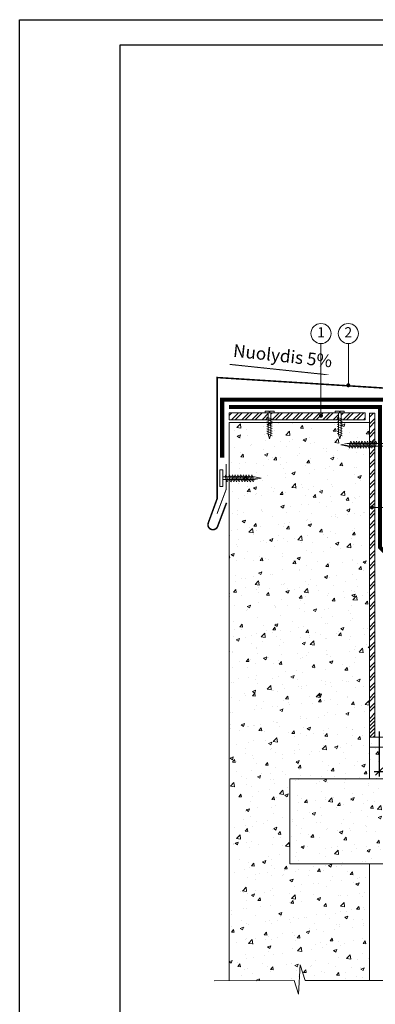
# Model space of a CAD drawing. Units: millimetres. Extents: x 4257 to 4467, y 1566 to 1863.
# Drawn here: x 4257 to 4328, y 1667 to 1863 of the extents above; entities that cross this region are included whole.
import ezdxf
from ezdxf.enums import TextEntityAlignment as Align

# ---------------------------------------------------------------- set-up
doc = ezdxf.new("R2010")
doc.units = ezdxf.units.MM
for name, color, linetype, lineweight in [('Betonas', 8, 'Continuous', 9), ('Hidroizoliacija', 5, 'Continuous', 18), ('Pagalbinės pilkos linijos', 8, 'Continuous', 18), ('Plokštės', 7, 'Continuous', 9), ('Skardelės', 252, 'Continuous', 9), ('Tvirtinimo elementai', 7, 'Continuous', 9), ('Užrašai', 7, 'Continuous', 9)]:
    doc.layers.add(name, color=color, linetype=linetype, lineweight=lineweight)
doc.styles.add('ARIAL', font='arial.ttf')
doc.styles.add('Serg_user', font='arial.ttf', dxfattribs={"height": 2.5})
doc.styles.get("Standard").update_dxf_attribs({"font": 'arial.ttf'})
doc.dimstyles.new('Copy of Шурик 0.15', dxfattribs={"dimtxt": 2, "dimasz": 1.5, "dimexe": 1, "dimexo": 1, "dimgap": 1, "dimtad": 1, "dimdec": 0, "dimlfac": 6.67, "dimzin": 0, "dimdsep": 46, "dimtxsty": 'Standard', "dimblk": 'ARCHTICK', "dimcen": 0.09, "dimdle": 1, "dimadec": 0, "dimazin": 0, "dimtfac": 1, "dimtdec": 0, "dimtofl": 0, "dimtmove": 0, "dimatfit": 3, "dimldrblk": 'NONE', "dimfxl": 1, "dimtolj": 1, "dimtzin": 0, "dimarcsym": 0})
pattern_1 = [(50, (265.578, -29.323), (6.558648, -0.573807), [0.6858, -7.5438]), (355, (265.578, -29.323), (-1.268763, 6.878046), [0.54864, -6.035061]), (100.45144, (266.1245, -29.371), (5.289885, 6.304239), [0.58284, -6.411249]), (46.1842, (265.578, -27.4944), (9.758845, -1.513524), [1.0287, -11.3157]), (96.63556, (266.391, -27.621), (8.546549, 8.90734), [0.87426, -9.616882]), (351.18415, (265.578, -27.494), (8.546549, 8.90734), [0.822959, -9.05255]), (21, (266.4923, -27.9516), (5.458118, -3.681547), [0.6858, -7.5438]), (326, (266.492, -27.9516), (2.224873, 6.630767), [0.54864, -6.03504]), (71.45144, (266.947, -28.2584), (7.682991, 2.94922), [0.58284, -6.411238]), (37.5, (265.578, -29.3232), (0.1111897, 3.0439814), [0, -5.961888, 0, -6.12648, 0, -6.0579]), (7.5, (265.578, -29.3232), (2.4055079, 3.6065007), [0, -3.493008, 0, -5.824728, 0, -2.30886]), (327.5, (263.5388, -29.3232), (4.8812614, -0.2062348), [0, -2.286, 0, -7.13232, 0, -9.46404]), (317.5, (262.6244, -29.3232), (5.3326505, 0.9153537), [0, -2.9718, 0, -4.736592, 0, -6.72084])]
pattern_2 = [(45, (2279.0028, 1070.8082), (-1.0102788, 1.0102788), []), (45, (2279.6763, 1070.8082), (-1.0102788, 1.0102788), [])]
pattern_3 = [(50, (2279.003, 1070.808), (6.558648, -0.573807), [0.6858, -7.5438]), (355, (2279.003, 1070.808), (-1.268763, 6.878046), [0.54864, -6.035061]), (100.45144, (2279.5494, 1070.7604), (5.289885, 6.304239), [0.58284, -6.411249]), (46.1842, (2279.003, 1072.637), (9.758845, -1.513524), [1.0287, -11.3157]), (96.63556, (2279.816, 1072.511), (8.54655, 8.90734), [0.87426, -9.61688]), (351.18415, (2279.003, 1072.637), (8.54655, 8.90734), [0.82296, -9.05255]), (21, (2279.917, 1072.18), (5.458118, -3.681547), [0.6858, -7.5438]), (326, (2279.917, 1072.18), (2.224873, 6.630767), [0.54864, -6.03504]), (71.45144, (2280.372, 1071.873), (7.682991, 2.94922), [0.58284, -6.411238]), (37.5, (2279.0028, 1070.8082), (0.1111897, 3.0439814), [0, -5.961888, 0, -6.12648, 0, -6.0579]), (7.5, (2279.0028, 1070.8082), (2.405508, 3.6065007), [0, -3.493008, 0, -5.824728, 0, -2.30886]), (327.5, (2276.9637, 1070.8082), (4.8812614, -0.2062348), [0, -2.286, 0, -7.13232, 0, -9.46404]), (317.5, (2276.0493, 1070.808), (5.3326505, 0.915354), [0, -2.9718, 0, -4.736592, 0, -6.72084])]

# ---------------------------------------------------------------- blocks, each defined once
blk = doc.blocks.new('_ArchTick')
at = {"color": 0, "linetype": 'ByBlock', "const_width": 0.15}
blk.add_lwpolyline([(-0.5, -0.5), (0.5, 0.5)], dxfattribs=at)
blk = doc.blocks.new('*D120')
at = {"layer": 'Užrašai', "color": 0, "lineweight": -2, "transparency": 16777216}
for p, q in [((4328.59, 1721.65), (4328.59, 1712.68)), ((4343.59, 1721.65), (4343.59, 1712.68)), ((4327.59, 1713.68), (4344.59, 1713.68))]:
    blk.add_line(p, q, dxfattribs=at)
at = {"layer": 'Užrašai', "color": 0, "lineweight": -2, "transparency": 16777216, "xscale": 1.5, "yscale": 1.5, "zscale": 1.5, "rotation": 180}
blk.add_blockref('_ArchTick', (4328.59, 1713.68), dxfattribs=at)
at = {"layer": 'Užrašai', "color": 0, "lineweight": -2, "transparency": 16777216, "xscale": 1.5, "yscale": 1.5, "zscale": 1.5}
blk.add_blockref('_ArchTick', (4343.59, 1713.68), dxfattribs=at)
at = {"layer": 'Užrašai', "color": 0, "transparency": 16777216, "insert": (4336.09, 1715.7), "char_height": 2, "attachment_point": 5}
blk.add_mtext('\\A1;150 ', dxfattribs=at)
blk = doc.blocks.new('_None')
blk = doc.blocks.new('kp 1')
at = {"layer": 'Tvirtinimo elementai'}
for p, q in [((2028.26, 713), (2027.22, 713.43)), ((2027.48, 714.29), (2027.48, 710.05)), ((2027.69, 714.58), (2027.69, 714.36)), ((2027.69, 714.36), (2027.82, 714.36)), ((2027.82, 714.36), (2027.82, 714.58)), ((2028.02, 710.05), (2028.02, 714.29)), ((2028.26, 712.53), (2027.22, 712.96)), ((2028.26, 712.06), (2027.22, 712.49)), ((2028.26, 711.59), (2027.22, 712.02)), ((2028.26, 711.13), (2027.22, 711.55)), ((2028.26, 710.66), (2027.22, 711.08)), ((2028.26, 710.19), (2027.22, 710.61)), ((2028.26, 709.72), (2027.22, 710.14)), ((2027.48, 710.05), (2027.75, 709.12)), ((2027.75, 709.12), (2028.02, 710.05))]:
    blk.add_line(p, q, dxfattribs=at)
blk.add_lwpolyline([(2027.69, 714.58), (2026.85, 714.58), (2026.85, 714.29), (2028.66, 714.29), (2028.66, 714.58), (2027.82, 714.58)], dxfattribs=at)
blk = doc.blocks.new('kp 2')
at = {"layer": 'Tvirtinimo elementai'}
blk.add_lwpolyline([(2018.42, 699.6), (2018.42, 702.92), (2017.87, 702.92), (2017.87, 699.6)], close=True, dxfattribs=at)
at = {"layer": 'Tvirtinimo elementai', "lineweight": 0}
for points in [[(2019.47, 700.81), (2019.19, 701.64), (2019.05, 701.91), (2018.91, 701.64), (2019.19, 700.81), (2019.33, 700.53)], [(2020.21, 700.81), (2019.93, 701.64), (2019.8, 701.91), (2019.66, 701.64), (2019.93, 700.81), (2020.07, 700.53)], [(2020.76, 700.81), (2020.49, 701.64), (2020.35, 701.91), (2020.21, 701.64), (2020.49, 700.81), (2020.62, 700.53)], [(2021.3, 700.81), (2021.02, 701.64), (2020.89, 701.91), (2020.75, 701.64), (2021.02, 700.81), (2021.16, 700.53)], [(2021.85, 700.81), (2021.58, 701.64), (2021.44, 701.91), (2021.3, 701.64), (2021.58, 700.81), (2021.71, 700.53)], [(2022.41, 700.81), (2022.13, 701.64), (2021.99, 701.91), (2021.85, 701.64), (2022.13, 700.81), (2022.27, 700.53)], [(2022.96, 700.81), (2022.68, 701.64), (2022.54, 701.91), (2022.41, 701.64), (2022.68, 700.81), (2022.82, 700.53)], [(2023.51, 700.81), (2023.24, 701.64), (2023.1, 701.91), (2022.96, 701.64), (2023.24, 700.81), (2023.37, 700.53)], [(2024.06, 700.81), (2023.79, 701.64), (2023.65, 701.91), (2023.51, 701.64), (2023.79, 700.81), (2023.93, 700.53)], [(2024.62, 700.81), (2024.34, 701.64), (2024.2, 701.91), (2024.06, 701.64), (2024.34, 700.81), (2024.48, 700.53)], [(2018.42, 701.54), (2018.42, 700.99), (2024.77, 700.99), (2026.07, 701.26), (2024.77, 701.54)]]:
    blk.add_lwpolyline(points, close=True, dxfattribs=at)
blk.add_solid([(2026.07, 701.26), (2024.77, 700.99), (2024.69, 701.23)], dxfattribs=at)
blk = doc.blocks.new('kp 3')
at = {"layer": 'Tvirtinimo elementai'}
blk.add_lwpolyline([(2053.05, 706.25), (2053.05, 709.57), (2053.6, 709.57), (2053.6, 706.25)], close=True, dxfattribs=at)
at = {"layer": 'Tvirtinimo elementai', "lineweight": 0}
for points in [[(2053.05, 708.18), (2053.05, 707.63), (2043.25, 707.63), (2041.95, 707.91), (2043.25, 708.18)], [(2043.56, 707.5), (2043.83, 708.33), (2043.97, 708.61), (2044.11, 708.33), (2043.83, 707.5), (2043.69, 707.23)], [(2044.11, 707.5), (2044.39, 708.33), (2044.52, 708.61), (2044.66, 708.33), (2044.39, 707.5), (2044.25, 707.23)], [(2044.66, 707.5), (2044.94, 708.33), (2045.08, 708.61), (2045.21, 708.33), (2044.94, 707.5), (2044.8, 707.23)], [(2045.21, 707.5), (2045.49, 708.33), (2045.63, 708.61), (2045.77, 708.33), (2045.49, 707.5), (2045.35, 707.23)], [(2045.77, 707.5), (2046.04, 708.33), (2046.18, 708.61), (2046.32, 708.33), (2046.04, 707.5), (2045.91, 707.23)], [(2046.32, 707.5), (2046.6, 708.33), (2046.74, 708.61), (2046.87, 708.33), (2046.6, 707.5), (2046.46, 707.23)], [(2046.87, 707.5), (2047.15, 708.33), (2047.29, 708.61), (2047.43, 708.33), (2047.15, 707.5), (2047.01, 707.23)], [(2047.43, 707.5), (2047.7, 708.33), (2047.84, 708.61), (2047.98, 708.33), (2047.7, 707.5), (2047.56, 707.23)], [(2047.98, 707.5), (2048.26, 708.33), (2048.39, 708.61), (2048.53, 708.33), (2048.26, 707.5), (2048.12, 707.23)], [(2048.53, 707.5), (2048.81, 708.33), (2048.95, 708.61), (2049.09, 708.33), (2048.81, 707.5), (2048.67, 707.23)]]:
    blk.add_lwpolyline(points, close=True, dxfattribs=at)
blk.add_solid([(2041.95, 707.91), (2043.25, 707.63), (2043.33, 707.88)], dxfattribs=at)

msp = doc.modelspace()

# ---------------------------------------------------------------- hatches: boundary and pattern name
at = {"layer": 'Betonas'}
h = msp.add_hatch(dxfattribs=at)
h.set_pattern_fill('AR-CONC', color=8, scale=0.036, style=0)
h.set_pattern_definition(pattern_1)
h.paths.add_polyline_path([(4298.69, 1672.03), (4326.65, 1672.08), (4326.65, 1695.32), (4310.8, 1695.32), (4310.8, 1712.23), (4326.65, 1712.23), (4326.65, 1783.19), (4318.24, 1783.19), (4318.24, 1783.14), (4318.38, 1783.04), (4318.24, 1782.93), (4318.24, 1782.58), (4318.38, 1782.48), (4318.24, 1782.38), (4318.24, 1782.03), (4318.38, 1781.92), (4318.24, 1781.82), (4318.24, 1781.65), (4317.91, 1780.85), (4317.47, 1781.9), (4317.44, 1781.92), (4317.58, 1782.03), (4317.58, 1782.38), (4317.44, 1782.48), (4317.58, 1782.58), (4317.58, 1782.93), (4317.25, 1783.19), (4302.45, 1783.19), (4302.14, 1782.47), (4301.84, 1783.19), (4298.69, 1783.19)])
h = msp.add_hatch(dxfattribs=at)
h.set_pattern_fill('AR-CONC', color=8, scale=0.036, style=0)
h.set_pattern_definition(pattern_3)
h.paths.add_polyline_path([(4432.25, 1720.53), (4326.65, 1720.53), (4326.65, 1718.53), (4432.25, 1718.53)])
h = msp.add_hatch(dxfattribs=at)
h.set_pattern_fill('AR-CONC', color=8, scale=0.036, style=0)
h.set_pattern_definition(pattern_3)
h.paths.add_polyline_path([(4432.25, 1718.53), (4432.25, 1712.23), (4326.65, 1712.23), (4326.65, 1718.53)])
h = msp.add_hatch(dxfattribs=at)
h.set_pattern_fill('AR-CONC', color=8, scale=0.036, style=0)
h.set_pattern_definition(pattern_1)
edge = h.paths.add_edge_path()
edge.add_line((4310.8, 1712.23), (4310.8, 1695.32))
edge.add_line((4310.8, 1695.32), (4326.65, 1695.32))
edge.add_line((4326.65, 1695.32), (4432.25, 1695.32))
edge.add_line((4432.25, 1695.32), (4432.25, 1712.23))
edge.add_line((4432.25, 1712.23), (4391.22, 1712.23))
edge.add_line((4391.22, 1712.23), (4391.22, 1703.72))
edge.add_arc((4391.22, 1703.92), 0.199, 0, 270, ccw=False)
edge.add_arc((4391.22, 1703.92), 0.199, -90, 0, ccw=False)
edge.add_line((4391.22, 1703.72), (4391.22, 1712.23))
edge.add_line((4391.22, 1712.23), (4348.91, 1712.23))
edge.add_line((4348.91, 1712.23), (4310.8, 1712.23))
at = {"layer": 'Plokštės'}
h = msp.add_hatch(dxfattribs=at)
h.set_pattern_fill('ANSI32', scale=0.15, style=0)
h.set_pattern_definition(pattern_2)
h.paths.add_polyline_path([(4320.48, 1783.7), (4320.48, 1785.1), (4319.84, 1785.1), (4317.01, 1785.1), (4317.01, 1784.57, -0.414214), (4317.21, 1784.37, -1), (4316.81, 1784.37, -0.414214), (4317.01, 1784.57), (4317.01, 1785.1), (4307.03, 1785.1), (4307.03, 1783.7)])
h.paths.add_polyline_path([(4306.49, 1783.7), (4306.49, 1785.1), (4305.85, 1785.1), (4298.69, 1785.1), (4298.69, 1783.7)])
h.paths.add_polyline_path([(4325.83, 1783.7), (4325.83, 1785.1), (4321.01, 1785.1), (4321.01, 1783.7)])
h = msp.add_hatch(dxfattribs=at)
h.set_pattern_fill('ANSI32', scale=0.15, style=0)
h.set_pattern_definition(pattern_2)
h.paths.add_polyline_path([(4327.75, 1747.2), (4326.65, 1747.2), (4326.65, 1724.8), (4327.75, 1724.8), (4327.75, 1726.8)])
h.paths.add_polyline_path([(4327.75, 1766.12), (4327.36, 1766.12, -1), (4326.96, 1766.12, -1), (4327.36, 1766.12), (4327.75, 1766.12), (4327.75, 1767.35), (4327.75, 1778.19), (4327.67, 1778.03), (4327.54, 1778.31), (4327.58, 1778.44), (4327.3, 1778.44), (4327.26, 1778.31), (4327.12, 1778.03), (4326.98, 1778.31), (4327.03, 1778.44), (4326.75, 1778.44), (4326.71, 1778.31), (4326.65, 1778.19), (4326.65, 1747.2), (4327.75, 1747.2)])
h.paths.add_polyline_path([(4327.75, 1785.03), (4326.65, 1785.03), (4326.65, 1778.99), (4326.66, 1778.99), (4326.71, 1779.14), (4326.84, 1779.42), (4326.98, 1779.14), (4326.93, 1778.99), (4327.21, 1778.99), (4327.26, 1779.14), (4327.4, 1779.42), (4327.54, 1779.14), (4327.49, 1778.99), (4327.75, 1778.99)])
h = msp.add_hatch(dxfattribs=at)
h.set_pattern_fill('ANSI31', scale=0.162638, style=0)
h.set_pattern_definition([(45, (2914.27474, -105.9208), (-0.36513357, 0.36513357), [])])
h.paths.add_polyline_path([(4327.75, 1724.8), (4326.65, 1724.8), (4326.65, 1720.57), (4327.75, 1720.57)])

# ---------------------------------------------------------------- linework, layer by layer
msp.add_lwpolyline([(4256.96, 1863.34), (4466.96, 1863.34), (4466.96, 1566.34), (4256.96, 1566.34)], close=True)
at = {"ltscale": 0.02}
msp.add_lwpolyline([(4276.96, 1858.34), (4461.96, 1858.34), (4461.96, 1571.34), (4276.96, 1571.34)], close=True, dxfattribs=at)
at = {"layer": 'Betonas', "linetype": 'Continuous'}
msp.add_line((4326.65, 1712.23), (4409.58, 1712.23), dxfattribs=at)
at = {"layer": 'Betonas', "color": 8}
for p, q in [((4310.8, 1695.32), (4310.8, 1695.32)), ((4326.65, 1695.32), (4432.25, 1695.32))]:
    msp.add_line(p, q, dxfattribs=at)
for points in [[(4298.69, 1783.19), (4326.65, 1783.19), (4326.65, 1712.23), (4310.8, 1712.23), (4310.8, 1695.32), (4326.65, 1695.32), (4326.65, 1672.09)], [(4298.69, 1672.04), (4298.69, 1783.19)]]:
    msp.add_lwpolyline(points, dxfattribs=at)
at = {"layer": 'Betonas', "linetype": 'Continuous'}
for points in [[(4409.58, 1720.53), (4326.65, 1720.53), (4326.65, 1718.53), (4409.58, 1718.53)], [(4409.58, 1712.23), (4326.65, 1712.23), (4326.65, 1718.53), (4409.58, 1718.53)]]:
    msp.add_lwpolyline(points, dxfattribs=at)
at = {"layer": 'Hidroizoliacija', "const_width": 0.8, "flags": 128}
for points in [[(4297.31, 1776.17), (4297.31, 1787.71), (4330.25, 1787.71), (4330.25, 1758.77), (4343.88, 1745.02), (4363.76, 1745.02), (4365.37, 1743.61), (4370.74, 1743.61)], [(4298.69, 1786.26), (4328.75, 1786.26), (4328.75, 1758.32), (4344.84, 1741.94), (4363.67, 1741.94)]]:
    msp.add_lwpolyline(points, dxfattribs=at)
at = {"layer": 'Pagalbinės pilkos linijos'}
msp.add_lwpolyline([(4329.52, 1672.09), (4313.83, 1672.09), (4312.86, 1675.2), (4312.51, 1669.38), (4311.65, 1672.09), (4295.69, 1672.03)], dxfattribs=at)
at = {"layer": 'Plokštės', "lineweight": 0}
for p, q in [((4298.69, 1783.7), (4298.69, 1785.1)), ((4326.65, 1785.03), (4326.65, 1778.99)), ((4327.75, 1785.03), (4327.75, 1778.99)), ((4326.65, 1778.44), (4326.65, 1723.51)), ((4327.75, 1778.44), (4327.75, 1767.35)), ((4327.75, 1767.35), (4327.75, 1723.51)), ((4326.65, 1723.51), (4326.65, 1720.57)), ((4327.75, 1723.51), (4327.75, 1720.57))]:
    msp.add_line(p, q, dxfattribs=at)
at = {"layer": 'Plokštės', "color": 7}
for p, q in [((4298.69, 1785.1), (4325.83, 1785.1)), ((4298.69, 1783.7), (4325.83, 1783.7)), ((4326.65, 1785.03), (4327.75, 1785.03))]:
    msp.add_line(p, q, dxfattribs=at)
at = {"layer": 'Plokštės'}
msp.add_line((4325.83, 1783.7), (4325.83, 1785.1), dxfattribs=at)
at = {"layer": 'Skardelės'}
for points, const_width in [([(4336.82, 1783.66), (4336.82, 1789.56), (4296.3, 1792.11), (4296.3, 1767.98), (4294.52, 1763.1), (4294.48, 1762.86), (4294.48, 1762.76), (4294.5, 1762.59), (4294.55, 1762.44), (4294.64, 1762.27), (4294.79, 1762.1), (4294.96, 1761.96), (4295.09, 1761.9), (4295.35, 1761.83), (4295.58, 1761.83), (4295.81, 1761.88), (4296.1, 1762.03), (4296.28, 1762.23), (4296.34, 1762.32), (4296.37, 1762.39), (4298.18, 1767.18)], 0.3), ([(4298.09, 1772.35), (4298.09, 1774.87)], 0.195), ([(4296.29, 1765), (4298.09, 1769.8), (4298.09, 1771.79)], 0.195)]:
    msp.add_lwpolyline(points, dxfattribs=dict(at, const_width=const_width))
at = {"layer": 'Užrašai'}
for p, q in [((4317, 1784.51), (4317, 1798.87)), ((4322.45, 1790.57), (4322.45, 1798.87)), ((4334.57, 1766.26), (4327.16, 1766.26))]:
    msp.add_line(p, q, dxfattribs=at)
at = {"layer": 'Užrašai', "ltscale": 0.5}
msp.add_lwpolyline([(4298.81, 1794.73, 0.2, 0.2, 0), (4313.16, 1793.21, 0.8, 0, 0), (4318.9, 1792.6, 0, 0, 0)], format="xyseb", dxfattribs=at)
at = {"layer": 'Užrašai', "const_width": 0.399, "flags": 128}
for points in [[(4322.64, 1790.57, -1), (4322.25, 1790.57, -1)], [(4317.2, 1784.51, -1), (4316.81, 1784.51, -1)], [(4327.36, 1766.26, -1), (4326.96, 1766.26, -1)]]:
    msp.add_lwpolyline(points, format="xyb", close=True, dxfattribs=at)
at = {"layer": 'Užrašai'}
for centre in [(4317, 1800.87), (4322.45, 1800.87)]:
    msp.add_circle(centre, 2, dxfattribs=at)

# ---------------------------------------------------------------- block references
at = {"linetype": 'Continuous'}
for name, p in [('kp 1', (2279, 1070.81)), ('kp 1', (2292.99, 1070.81)), ('kp 3', (2279, 1070.81)), ('kp 2', (2279, 1070.81))]:
    msp.add_blockref(name, p, dxfattribs=at)

# ---------------------------------------------------------------- texts
at = {"layer": 'Užrašai', "style": 'ARIAL'}
for s, p in [('1', (4317, 1800.87)), ('2', (4322.45, 1800.87))]:
    msp.add_text(s, height=2, dxfattribs=at).set_placement(p, align=Align.MIDDLE)
at = {"layer": 'Užrašai', "style": 'Serg_user'}
msp.add_text('Nuolydis 5%%%', height=2.5, rotation=353.784, dxfattribs=at).set_placement((4299.41, 1796.27))

# ---------------------------------------------------------------- dimensions: what is measured, and where the dimension line sits
at = {"layer": 'Užrašai'}
dim = msp.add_linear_dim(base=(4343.59, 1713.68), p1=(4328.59, 1722.65), p2=(4343.59, 1722.65), text='150 ', dimstyle='Copy of Шурик 0.15', dxfattribs=at)
dim.commit()
dim.dimension.update_dxf_attribs({"geometry": '*D120', "text_midpoint": (4336.09, 1715.7)})

doc.saveas('drawing.dxf')
